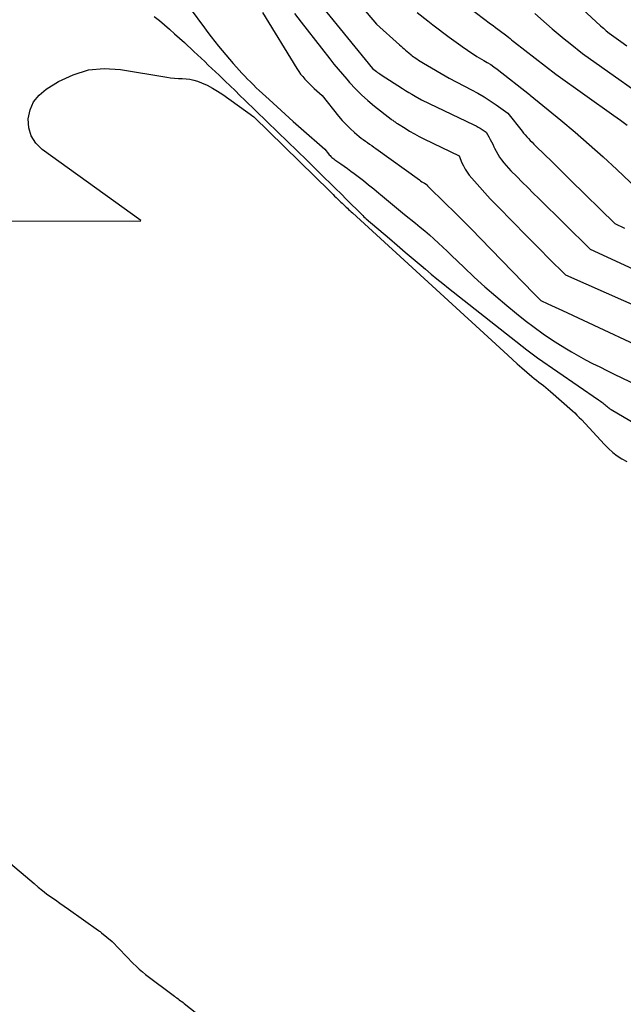
# Model space of a CAD drawing. Units: inches. Extents: x 2614733 to 2617477, y 1496521 to 1499210.
# Drawn here: x 2615333 to 2615387, y 1498529 to 1498617 of the extents above; entities that cross this region are included whole.
import ezdxf

# ---------------------------------------------------------------- set-up
doc = ezdxf.new("R2010")
doc.units = ezdxf.units.IN
doc.header["$MEASUREMENT"] = 0
doc.layers.add('Tile_2735_11_SW_contour_2ft', color=143, linetype='Continuous')

msp = doc.modelspace()

# ---------------------------------------------------------------- linework, layer by layer
at = {"layer": 'Tile_2735_11_SW_contour_2ft'}
for points in [[(2615362, 1498619.325, 8100), (2615364.5, 1498616.36, 8100), (2615366.562, 1498614.519, 8100), (2615366.699, 1498614.396, 8100), (2615366.836, 1498614.273, 8100), (2615366.972, 1498614.15, 8100), (2615367.108, 1498614.027, 8100), (2615367.38, 1498613.78, 8100), (2615367.595, 1498613.612, 8100), (2615367.702, 1498613.529, 8100), (2615367.812, 1498613.448, 8100), (2615367.923, 1498613.369, 8100), (2615368.035, 1498613.292, 8100), (2615368.104, 1498613.245, 8100), (2615368.253, 1498613.147, 8100), (2615368.403, 1498613.051, 8100), (2615368.554, 1498612.958, 8100), (2615368.708, 1498612.867, 8100), (2615370.99, 1498611.54, 8100), (2615372.985, 1498610.495, 8100), (2615373.548, 1498610.186, 8100), (2615374.101, 1498609.862, 8100), (2615374.641, 1498609.515, 8100), (2615375.172, 1498609.154, 8100), (2615376.22, 1498608.41, 8100), (2615377.486, 1498606.819, 8100), (2615377.626, 1498606.646, 8100), (2615377.77, 1498606.476, 8100), (2615377.917, 1498606.31, 8100), (2615378.067, 1498606.146, 8100), (2615378.221, 1498605.984, 8100), (2615378.375, 1498605.824, 8100), (2615378.532, 1498605.666, 8100), (2615378.69, 1498605.509, 8100), (2615379.523, 1498604.695, 8100), (2615380.098, 1498604.131, 8100), (2615380.672, 1498603.568, 8100), (2615381.247, 1498603.003, 8100), (2615381.821, 1498602.439, 8100), (2615385.75, 1498598.57, 8100), (2615386.611, 1498598.156, 8100)], [(2615381.28, 1498619.19, 8092), (2615384.495, 1498616.207, 8092), (2615384.62, 1498616.094, 8092), (2615384.745, 1498615.982, 8092), (2615384.872, 1498615.872, 8092), (2615385.001, 1498615.764, 8092), (2615385.26, 1498615.55, 8092), (2615386.308, 1498614.801, 8092), (2615386.832, 1498614.426, 8092)], [(2615372.17, 1498618.27, 8096), (2615374.68, 1498616.378, 8096), (2615374.9, 1498616.214, 8096), (2615375.12, 1498616.051, 8096), (2615375.342, 1498615.889, 8096), (2615375.564, 1498615.729, 8096), (2615376.01, 1498615.41, 8096), (2615376.279, 1498615.18, 8096), (2615376.414, 1498615.066, 8096), (2615376.551, 1498614.954, 8096), (2615376.689, 1498614.843, 8096), (2615376.828, 1498614.735, 8096), (2615380.51, 1498611.9, 8096), (2615385.668, 1498608.223, 8096), (2615386.269, 1498607.788, 8096), (2615386.866, 1498607.347, 8096)], [(2615347.883, 1498617.745, 8108), (2615349.161, 1498616.023, 8108), (2615349.468, 1498615.613, 8108), (2615349.779, 1498615.205, 8108), (2615350.094, 1498614.801, 8108), (2615350.412, 1498614.4, 8108), (2615350.736, 1498614.004, 8108), (2615351.064, 1498613.611, 8108), (2615351.399, 1498613.223, 8108), (2615351.738, 1498612.839, 8108), (2615352.021, 1498612.523, 8108), (2615352.267, 1498612.252, 8108), (2615352.514, 1498611.984, 8108), (2615352.764, 1498611.718, 8108), (2615353.017, 1498611.454, 8108), (2615353.273, 1498611.194, 8108), (2615353.532, 1498610.937, 8108), (2615353.794, 1498610.684, 8108), (2615354.06, 1498610.433, 8108), (2615354.936, 1498609.623, 8108), (2615355.644, 1498608.972, 8108), (2615356.356, 1498608.326, 8108), (2615357.073, 1498607.685, 8108), (2615357.793, 1498607.049, 8108), (2615359.89, 1498605.21, 8108), (2615360.221, 1498604.798, 8108), (2615360.294, 1498604.713, 8108), (2615360.37, 1498604.63, 8108), (2615360.451, 1498604.551, 8108), (2615360.535, 1498604.476, 8108), (2615360.622, 1498604.405, 8108), (2615360.71, 1498604.335, 8108), (2615360.801, 1498604.269, 8108), (2615360.893, 1498604.204, 8108), (2615361.324, 1498603.911, 8108), (2615361.631, 1498603.699, 8108), (2615361.935, 1498603.483, 8108), (2615362.236, 1498603.262, 8108), (2615362.533, 1498603.037, 8108), (2615362.877, 1498602.772, 8108), (2615363.343, 1498602.409, 8108), (2615363.805, 1498602.042, 8108), (2615364.264, 1498601.67, 8108), (2615364.719, 1498601.295, 8108), (2615364.878, 1498601.161, 8108), (2615365.412, 1498600.717, 8108), (2615365.947, 1498600.275, 8108), (2615366.483, 1498599.835, 8108), (2615367.021, 1498599.396, 8108), (2615367.987, 1498598.612, 8108), (2615368.403, 1498598.267, 8108), (2615368.817, 1498597.92, 8108), (2615369.224, 1498597.565, 8108), (2615369.628, 1498597.207, 8108), (2615370.028, 1498596.843, 8108), (2615370.425, 1498596.476, 8108), (2615370.818, 1498596.106, 8108), (2615371.208, 1498595.732, 8108), (2615372.283, 1498594.694, 8108), (2615373.218, 1498593.811, 8108), (2615374.168, 1498592.943, 8108), (2615375.137, 1498592.097, 8108), (2615376.121, 1498591.268, 8108), (2615376.978, 1498590.562, 8108), (2615377.761, 1498589.939, 8108), (2615378.557, 1498589.336, 8108), (2615379.374, 1498588.76, 8108), (2615380.205, 1498588.202, 8108), (2615380.69, 1498587.888, 8108), (2615381.293, 1498587.51, 8108), (2615381.902, 1498587.142, 8108), (2615382.521, 1498586.791, 8108), (2615383.146, 1498586.451, 8108), (2615383.778, 1498586.122, 8108), (2615384.412, 1498585.798, 8108), (2615385.05, 1498585.482, 8108), (2615385.69, 1498585.17, 8108), (2615388.44, 1498583.85, 8108)], [(2615354.35, 1498617.387, 8106), (2615357.417, 1498612.387, 8106), (2615357.578, 1498612.141, 8106), (2615357.746, 1498611.901, 8106), (2615357.928, 1498611.67, 8106), (2615358.118, 1498611.446, 8106), (2615358.318, 1498611.231, 8106), (2615358.523, 1498611.02, 8106), (2615358.736, 1498610.817, 8106), (2615358.953, 1498610.619, 8106), (2615359.66, 1498610, 8106), (2615361.136, 1498608.158, 8106), (2615361.464, 1498607.772, 8106), (2615361.807, 1498607.399, 8106), (2615362.171, 1498607.047, 8106), (2615362.549, 1498606.708, 8106), (2615362.976, 1498606.347, 8106), (2615363.154, 1498606.202, 8106), (2615363.333, 1498606.061, 8106), (2615363.517, 1498605.925, 8106), (2615363.704, 1498605.792, 8106), (2615363.893, 1498605.662, 8106), (2615364.081, 1498605.53, 8106), (2615364.268, 1498605.398, 8106), (2615364.454, 1498605.264, 8106), (2615368.334, 1498602.462, 8106), (2615368.445, 1498602.384, 8106), (2615368.557, 1498602.309, 8106), (2615368.671, 1498602.237, 8106), (2615368.786, 1498602.167, 8106), (2615369.02, 1498602.03, 8106), (2615369.072, 1498601.933, 8106), (2615369.081, 1498601.918, 8106), (2615370.673, 1498600.37, 8106), (2615371.461, 1498599.601, 8106), (2615372.244, 1498598.826, 8106), (2615373.019, 1498598.044, 8106), (2615373.789, 1498597.257, 8106), (2615378.535, 1498592.354, 8106), (2615378.637, 1498592.248, 8106), (2615378.74, 1498592.142, 8106), (2615378.842, 1498592.037, 8106), (2615378.945, 1498591.931, 8106), (2615379.15, 1498591.72, 8106), (2615379.8, 1498591.428, 8106), (2615380.125, 1498591.282, 8106), (2615380.449, 1498591.134, 8106), (2615380.772, 1498590.985, 8106), (2615381.095, 1498590.835, 8106), (2615390.75, 1498586.33, 8106)], [(2615357.2, 1498617.308, 8104), (2615357.806, 1498616.527, 8104), (2615359.6, 1498614.2, 8104), (2615360.335, 1498613.263, 8104), (2615360.707, 1498612.797, 8104), (2615361.084, 1498612.336, 8104), (2615361.469, 1498611.882, 8104), (2615361.859, 1498611.432, 8104), (2615362.098, 1498611.161, 8104), (2615362.626, 1498610.595, 8104), (2615363.174, 1498610.049, 8104), (2615363.75, 1498609.533, 8104), (2615364.346, 1498609.038, 8104), (2615365.816, 1498607.881, 8104), (2615365.884, 1498607.829, 8104), (2615365.952, 1498607.778, 8104), (2615366.021, 1498607.728, 8104), (2615366.092, 1498607.679, 8104), (2615366.162, 1498607.631, 8104), (2615366.233, 1498607.584, 8104), (2615366.305, 1498607.537, 8104), (2615366.377, 1498607.491, 8104), (2615367.052, 1498607.066, 8104), (2615367.466, 1498606.814, 8104), (2615367.885, 1498606.572, 8104), (2615368.312, 1498606.345, 8104), (2615368.744, 1498606.128, 8104), (2615371.89, 1498604.61, 8104), (2615372.125, 1498604.005, 8104), (2615372.256, 1498603.711, 8104), (2615372.406, 1498603.428, 8104), (2615372.583, 1498603.162, 8104), (2615372.779, 1498602.906, 8104), (2615373.256, 1498602.343, 8104), (2615373.709, 1498601.82, 8104), (2615374.171, 1498601.303, 8104), (2615374.644, 1498600.797, 8104), (2615375.124, 1498600.298, 8104), (2615376.879, 1498598.514, 8104), (2615377.622, 1498597.761, 8104), (2615378.366, 1498597.009, 8104), (2615379.111, 1498596.258, 8104), (2615379.857, 1498595.508, 8104), (2615381.35, 1498594.01, 8104), (2615390.167, 1498590.117, 8104)], [(2615359.69, 1498617.85, 8102), (2615364.163, 1498612.406, 8102), (2615364.268, 1498612.3, 8102), (2615364.5, 1498612.126, 8102), (2615364.603, 1498612.053, 8102), (2615364.707, 1498611.981, 8102), (2615364.812, 1498611.91, 8102), (2615364.918, 1498611.841, 8102), (2615366.83, 1498610.618, 8102), (2615367.107, 1498610.443, 8102), (2615367.386, 1498610.269, 8102), (2615367.666, 1498610.097, 8102), (2615367.947, 1498609.927, 8102), (2615368.51, 1498609.59, 8102), (2615373.191, 1498607.378, 8102), (2615373.382, 1498607.283, 8102), (2615373.569, 1498607.183, 8102), (2615373.753, 1498607.076, 8102), (2615373.933, 1498606.963, 8102), (2615374.29, 1498606.73, 8102), (2615374.531, 1498606.298, 8102), (2615374.649, 1498606.081, 8102), (2615374.763, 1498605.862, 8102), (2615374.872, 1498605.64, 8102), (2615374.978, 1498605.417, 8102), (2615375.03, 1498605.305, 8102), (2615375.167, 1498605.029, 8102), (2615375.316, 1498604.76, 8102), (2615375.482, 1498604.502, 8102), (2615375.66, 1498604.25, 8102), (2615375.864, 1498603.991, 8102), (2615376.066, 1498603.749, 8102), (2615376.277, 1498603.515, 8102), (2615376.495, 1498603.288, 8102), (2615377.021, 1498602.759, 8102), (2615377.508, 1498602.272, 8102), (2615377.995, 1498601.786, 8102), (2615378.484, 1498601.3, 8102), (2615378.973, 1498600.816, 8102), (2615383.55, 1498596.29, 8102), (2615388.919, 1498593.839, 8102)], [(2615368.13, 1498617.39, 8098), (2615369.073, 1498616.65, 8098), (2615369.546, 1498616.282, 8098), (2615370.021, 1498615.918, 8098), (2615370.5, 1498615.559, 8098), (2615370.982, 1498615.202, 8098), (2615372.024, 1498614.439, 8098), (2615372.26, 1498614.271, 8098), (2615372.497, 1498614.106, 8098), (2615372.738, 1498613.945, 8098), (2615372.981, 1498613.789, 8098), (2615373.47, 1498613.48, 8098), (2615374.087, 1498613.121, 8098), (2615374.391, 1498612.936, 8098), (2615374.69, 1498612.743, 8098), (2615374.981, 1498612.538, 8098), (2615375.267, 1498612.325, 8098), (2615378.15, 1498610.09, 8098), (2615378.209, 1498610.028, 8098), (2615380.941, 1498607.786, 8098), (2615382.216, 1498606.718, 8098), (2615383.474, 1498605.633, 8098), (2615384.709, 1498604.52, 8098), (2615385.927, 1498603.389, 8098), (2615388.34, 1498601.1, 8098)], [(2615378.64, 1498617.3, 8094), (2615379.668, 1498616.385, 8094), (2615380.186, 1498615.932, 8094), (2615380.708, 1498615.484, 8094), (2615381.237, 1498615.045, 8094), (2615381.77, 1498614.61, 8094), (2615382.88, 1498613.72, 8094), (2615390.262, 1498608.501, 8094)], [(2615344.702, 1498617.04, 8110), (2615345.16, 1498616.663, 8110), (2615345.613, 1498616.281, 8110), (2615346.06, 1498615.892, 8110), (2615346.505, 1498615.5, 8110), (2615346.945, 1498615.102, 8110), (2615347.382, 1498614.701, 8110), (2615348.222, 1498613.92, 8110), (2615348.546, 1498613.618, 8110), (2615348.869, 1498613.315, 8110), (2615349.192, 1498613.011, 8110), (2615349.514, 1498612.706, 8110), (2615349.834, 1498612.401, 8110), (2615350.155, 1498612.095, 8110), (2615350.475, 1498611.789, 8110), (2615350.795, 1498611.482, 8110), (2615351.027, 1498611.26, 8110), (2615351.463, 1498610.842, 8110), (2615351.898, 1498610.423, 8110), (2615352.333, 1498610.004, 8110), (2615352.767, 1498609.585, 8110), (2615355.725, 1498606.726, 8110), (2615356.585, 1498605.893, 8110), (2615357.443, 1498605.058, 8110), (2615358.298, 1498604.22, 8110), (2615359.152, 1498603.381, 8110), (2615359.876, 1498602.667, 8110), (2615360.367, 1498602.184, 8110), (2615360.856, 1498601.7, 8110), (2615361.346, 1498601.215, 8110), (2615361.835, 1498600.731, 8110), (2615363.197, 1498599.379, 8110), (2615363.296, 1498599.283, 8110), (2615363.395, 1498599.19, 8110), (2615363.497, 1498599.098, 8110), (2615363.6, 1498599.008, 8110), (2615365.663, 1498597.246, 8110), (2615366.367, 1498596.645, 8110), (2615367.071, 1498596.044, 8110), (2615367.776, 1498595.445, 8110), (2615368.481, 1498594.845, 8110), (2615368.881, 1498594.505, 8110), (2615369.388, 1498594.078, 8110), (2615369.899, 1498593.655, 8110), (2615370.415, 1498593.239, 8110), (2615370.933, 1498592.825, 8110), (2615377.922, 1498587.323, 8110), (2615378.155, 1498587.142, 8110), (2615378.391, 1498586.965, 8110), (2615378.63, 1498586.792, 8110), (2615378.871, 1498586.622, 8110), (2615384.3, 1498582.881, 8110), (2615384.397, 1498582.812, 8110), (2615384.493, 1498582.742, 8110), (2615384.588, 1498582.671, 8110), (2615384.682, 1498582.597, 8110), (2615384.775, 1498582.522, 8110), (2615384.866, 1498582.447, 8110), (2615384.956, 1498582.371, 8110), (2615385.045, 1498582.294, 8110), (2615385.136, 1498582.219, 8110), (2615385.229, 1498582.148, 8110), (2615385.326, 1498582.082, 8110), (2615385.426, 1498582.02, 8110), (2615389.76, 1498579.46, 8110)], [(2615296.281, 1498598.879, 8112), (2615343.433, 1498598.781, 8112), (2615343.488, 1498598.863, 8112), (2615334.712, 1498605.184, 8112), (2615334.142, 1498605.751, 8112), (2615333.717, 1498606.385, 8112), (2615333.507, 1498607.119, 8112), (2615333.441, 1498607.92, 8112), (2615333.623, 1498608.714, 8112), (2615333.932, 1498609.43, 8112), (2615334.43, 1498610.03, 8112), (2615335.055, 1498610.552, 8112), (2615336.15, 1498611.224, 8112), (2615337.468, 1498611.845, 8112), (2615338.826, 1498612.266, 8112), (2615340.242, 1498612.385, 8112), (2615341.697, 1498612.303, 8112), (2615345.803, 1498611.614, 8112), (2615346.149, 1498611.565, 8112), (2615346.496, 1498611.528, 8112), (2615346.844, 1498611.51, 8112), (2615347.193, 1498611.503, 8112), (2615347.539, 1498611.486, 8112), (2615347.881, 1498611.442, 8112), (2615348.215, 1498611.361, 8112), (2615348.545, 1498611.254, 8112), (2615348.905, 1498611.113, 8112), (2615349.402, 1498610.898, 8112), (2615349.885, 1498610.659, 8112), (2615350.348, 1498610.383, 8112), (2615350.799, 1498610.084, 8112), (2615353.56, 1498608.09, 8112), (2615360.342, 1498601.463, 8112), (2615360.488, 1498601.32, 8112), (2615360.633, 1498601.178, 8112), (2615360.778, 1498601.035, 8112), (2615360.922, 1498600.891, 8112), (2615360.98, 1498600.834, 8112), (2615361.096, 1498600.719, 8112), (2615361.212, 1498600.606, 8112), (2615361.33, 1498600.494, 8112), (2615361.448, 1498600.382, 8112), (2615361.573, 1498600.265, 8112), (2615361.686, 1498600.16, 8112), (2615361.799, 1498600.055, 8112), (2615361.913, 1498599.951, 8112), (2615362.027, 1498599.847, 8112), (2615362.141, 1498599.743, 8112), (2615362.255, 1498599.639, 8112), (2615362.369, 1498599.535, 8112), (2615376.212, 1498586.843, 8112), (2615376.631, 1498586.462, 8112), (2615377.053, 1498586.085, 8112), (2615377.479, 1498585.713, 8112), (2615377.908, 1498585.344, 8112), (2615378.366, 1498584.954, 8112), (2615378.569, 1498584.785, 8112), (2615378.775, 1498584.618, 8112), (2615378.985, 1498584.455, 8112), (2615379.196, 1498584.296, 8112), (2615379.407, 1498584.136, 8112), (2615379.616, 1498583.972, 8112), (2615379.819, 1498583.802, 8112), (2615380.019, 1498583.629, 8112), (2615381.976, 1498581.889, 8112), (2615382.182, 1498581.7, 8112), (2615382.385, 1498581.508, 8112), (2615382.582, 1498581.309, 8112), (2615382.775, 1498581.107, 8112), (2615384.843, 1498578.877, 8112), (2615385.2, 1498578.523, 8112), (2615385.574, 1498578.19, 8112), (2615385.974, 1498577.889, 8112), (2615386.392, 1498577.61, 8112), (2615386.833, 1498577.373, 8112)], [(2615331.492, 1498541.891, 8114), (2615333.98, 1498539.761, 8114), (2615334.348, 1498539.454, 8114), (2615334.721, 1498539.155, 8114), (2615335.102, 1498538.866, 8114), (2615335.488, 1498538.583, 8114), (2615335.879, 1498538.307, 8114), (2615336.269, 1498538.03, 8114), (2615336.661, 1498537.753, 8114), (2615337.052, 1498537.477, 8114), (2615339.735, 1498535.586, 8114), (2615339.804, 1498535.536, 8114), (2615339.872, 1498535.484, 8114), (2615339.939, 1498535.431, 8114), (2615340.005, 1498535.376, 8114), (2615340.93, 1498534.59, 8114), (2615342.816, 1498532.656, 8114), (2615343.08, 1498532.396, 8114), (2615343.352, 1498532.145, 8114), (2615343.634, 1498531.907, 8114), (2615343.925, 1498531.677, 8114), (2615346.488, 1498529.735, 8114), (2615346.598, 1498529.653, 8114), (2615346.707, 1498529.571, 8114), (2615346.818, 1498529.491, 8114), (2615346.929, 1498529.41, 8114), (2615347.04, 1498529.33, 8114), (2615347.15, 1498529.248, 8114), (2615347.259, 1498529.165, 8114), (2615347.367, 1498529.081, 8114), (2615349.07, 1498527.737, 8114)]]:
    msp.add_polyline3d(points, dxfattribs=at)

doc.saveas('drawing.dxf')
